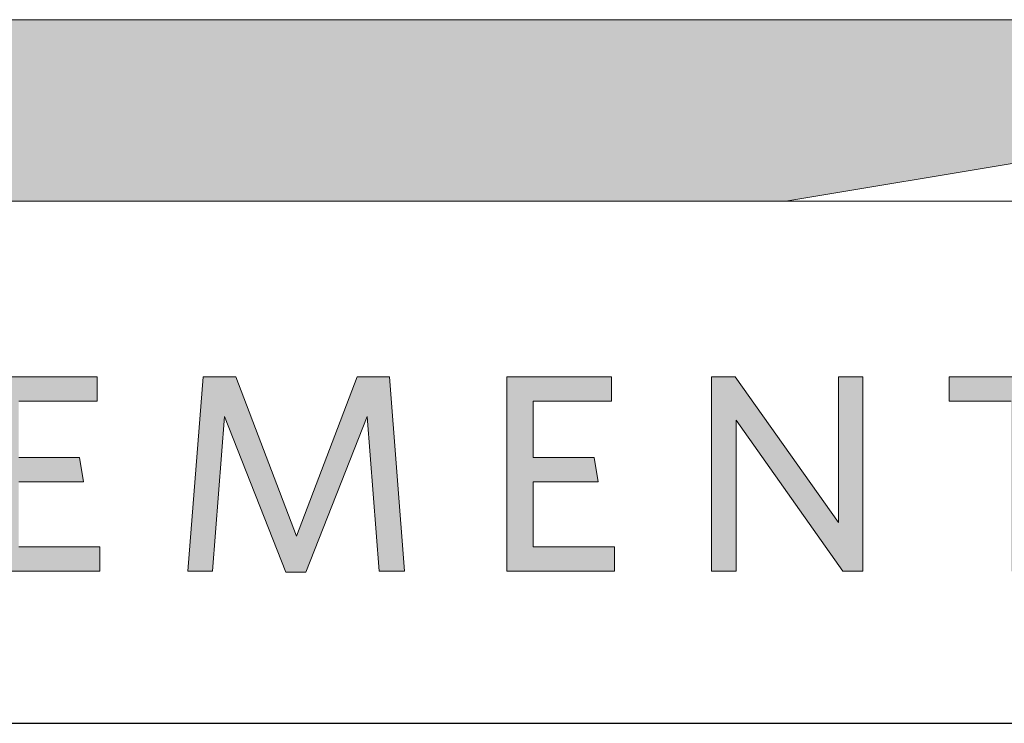
# Model space of a CAD drawing. Units: millimetres. Extents: x 0 to 4200, y 0 to 2970.
# Drawn here: x 3225 to 3355, y 322 to 415 of the extents above; entities that cross this region are included whole.
import ezdxf

# ---------------------------------------------------------------- set-up
doc = ezdxf.new("R2010")
doc.units = ezdxf.units.MM
doc.header["$LTSCALE"] = 10
doc.layers.add('Layer 1', color=7, linetype='Continuous')
doc.layers.add('NIMIÖ RAAMIT', color=6, linetype='Continuous', lineweight=25)
doc.layers.add('TEKSTIT', color=7, linetype='Continuous', lineweight=35)

# ---------------------------------------------------------------- blocks, each defined once
blk = doc.blocks.new('A$C05F049F4')
at = {"layer": 'Layer 1', "true_color": 0xf1ca13}
h = blk.add_hatch(color=40, dxfattribs=at)
h.dxf.hatch_style = 2
h.paths.add_polyline_path([(194.64, 49.15), (0, 49.15), (0, 73.02), (309.3, 73.02), (309.3, 68.25)])
at = {"layer": 'TEKSTIT'}
h = blk.add_hatch(color=256, dxfattribs=at)
h.dxf.hatch_style = 1
h.paths.add_polyline_path([(52.57, 0.48), (52.57, 3.67), (41.9, 3.67), (41.9, 12.26), (50.42, 12.26), (49.9, 15.45), (41.9, 15.45), (41.9, 22.86), (52.2, 22.86), (52.2, 26.04), (38.42, 26.04), (38.42, 0.48)])
h.paths.add_polyline_path([(78.35, 0.48), (77.87, 3.67), (68.65, 3.67), (68.65, 26.04), (65.16, 26.04), (65.16, 0.48)])
h.paths.add_polyline_path([(104.43, 0.48), (104.43, 3.67), (93.76, 3.67), (93.76, 12.26), (102.28, 12.26), (101.76, 15.45), (93.76, 15.45), (93.76, 22.86), (104.06, 22.86), (104.06, 26.04), (90.28, 26.04), (90.28, 0.48)])
h.paths.add_polyline_path([(141.17, 0.48), (144.51, 0.48), (142.51, 26.04), (138.25, 26.04), (130.28, 5.08), (122.32, 26.04), (118.02, 26.04), (115.98, 0.48), (119.24, 0.48), (120.8, 20.82), (128.88, 0.37), (131.51, 0.37), (139.58, 20.82)])
h.paths.add_polyline_path([(161.43, 12.26), (169.96, 12.26), (169.44, 15.45), (161.43, 15.45), (161.43, 22.86), (171.73, 22.86), (171.73, 26.04), (157.95, 26.04), (157.95, 0.48), (172.1, 0.48), (172.1, 3.67), (161.43, 3.67)])
h.paths.add_polyline_path([(188.1, 20.37), (202.14, 0.48), (204.77, 0.48), (204.77, 26.04), (201.55, 26.04), (201.55, 6.89), (187.99, 26.04), (184.88, 26.04), (184.88, 0.48), (188.1, 0.48)])
h.paths.add_polyline_path([(227.74, 22.86), (236.11, 22.86), (235.59, 26.04), (216.11, 26.04), (216.11, 22.86), (224.26, 22.86), (224.26, 0.48), (227.74, 0.48)])
edge = h.paths.add_edge_path()
edge.add_spline(control_points=[(244.33, 13.23), (244.33, 5.33), (248.89, 0), (256.08, 0)], knot_values=[0, 0, 0, 0, 1, 1, 1, 1], degree=3, periodic=0)
edge.add_spline(control_points=[(256.08, 0), (263.3, 0), (267.89, 5.41), (267.89, 13.3)], knot_values=[3, 3, 3, 3, 4, 4, 4, 4], degree=3, periodic=0)
edge.add_spline(control_points=[(267.89, 13.3), (267.89, 21.19), (263.37, 26.52), (256.15, 26.52)], knot_values=[2, 2, 2, 2, 3, 3, 3, 3], degree=3, periodic=0)
edge.add_spline(control_points=[(256.15, 26.52), (248.96, 26.52), (244.33, 21.15), (244.33, 13.23)], knot_values=[1, 1, 1, 1, 2, 2, 2, 2], degree=3, periodic=0)
edge = h.paths.add_edge_path(flags=16)
edge.add_spline(control_points=[(256.11, 23.34), (251.04, 23.34), (247.93, 19.41), (247.93, 13.26), (247.93, 7.11), (251.07, 3.19), (256.11, 3.19), (261.19, 3.19), (264.3, 7.11), (264.3, 13.26), (264.3, 19.41), (261.15, 23.34), (256.11, 23.34)], knot_values=[0, 0, 0, 0, 1, 1, 1, 2, 2, 2, 3, 3, 3, 4, 4, 4, 4], degree=3, periodic=0)
at = {"layer": 'Layer 1', "lineweight": 0}
for p, q in [((0, 73.02), (309.3, 73.02)), ((309.3, 68.25), (194.64, 49.15)), ((194.64, 49.15), (309.3, 68.25)), ((194.64, 49.15), (0, 49.15)), ((247.15, 49.15), (194.64, 49.15))]:
    blk.add_line(p, q, dxfattribs=at)
at = {"layer": 'Layer 1', "color": 7, "lineweight": 0}
for p, q in [((90.28, 26.04), (104.06, 26.04)), ((104.06, 26.04), (104.06, 22.86)), ((115.98, 0.48), (118.02, 26.04)), ((118.02, 26.04), (122.32, 26.04)), ((122.32, 26.04), (130.28, 5.08)), ((130.28, 5.08), (138.25, 26.04)), ((138.25, 26.04), (142.51, 26.04)), ((142.51, 26.04), (144.51, 0.48)), ((157.95, 0.48), (157.95, 26.04)), ((157.95, 26.04), (171.73, 26.04)), ((171.73, 26.04), (171.73, 22.86)), ((184.88, 0.48), (184.88, 26.04)), ((184.88, 26.04), (187.99, 26.04)), ((187.99, 26.04), (201.55, 6.89)), ((201.55, 6.89), (201.55, 26.04)), ((201.55, 26.04), (204.77, 26.04)), ((204.77, 26.04), (204.77, 0.48)), ((216.11, 22.86), (216.11, 26.04)), ((216.11, 26.04), (235.59, 26.04)), ((104.06, 22.86), (93.76, 22.86)), ((171.73, 22.86), (161.43, 22.86)), ((161.43, 22.86), (161.43, 15.45)), ((224.26, 22.86), (216.11, 22.86)), ((120.8, 20.82), (119.24, 0.48)), ((128.88, 0.37), (120.8, 20.82)), ((139.58, 20.82), (131.51, 0.37)), ((141.17, 0.48), (139.58, 20.82)), ((202.14, 0.48), (188.1, 20.37)), ((188.1, 20.37), (188.1, 0.48)), ((93.76, 15.45), (101.76, 15.45)), ((101.76, 15.45), (102.28, 12.26)), ((161.43, 15.45), (169.44, 15.45)), ((169.44, 15.45), (169.96, 12.26)), ((102.28, 12.26), (93.76, 12.26)), ((169.96, 12.26), (161.43, 12.26)), ((161.43, 12.26), (161.43, 3.67)), ((93.76, 3.67), (104.43, 3.67)), ((104.43, 3.67), (104.43, 0.48)), ((161.43, 3.67), (172.1, 3.67)), ((172.1, 3.67), (172.1, 0.48)), ((104.43, 0.48), (90.28, 0.48)), ((119.24, 0.48), (115.98, 0.48)), ((131.51, 0.37), (128.88, 0.37)), ((144.51, 0.48), (141.17, 0.48)), ((172.1, 0.48), (157.95, 0.48)), ((188.1, 0.48), (184.88, 0.48)), ((204.77, 0.48), (202.14, 0.48))]:
    blk.add_line(p, q, dxfattribs=at)

msp = doc.modelspace()

# ---------------------------------------------------------------- linework, layer by layer
at = {"layer": 'NIMIÖ RAAMIT'}
for q in [(4024.11, 322.2), (4077.54, 322.2)]:
    msp.add_line((3091.38, 322.2), q, dxfattribs=at)
at = {"layer": 'NIMIÖ RAAMIT', "color": 6}
msp.add_line((3091.38, 322.2), (4077.54, 322.2), dxfattribs=at)

# ---------------------------------------------------------------- block references
at = {"layer": 'TEKSTIT'}
msp.add_blockref('A$C05F049F4', (3131.38, 341.72), dxfattribs=at)

doc.saveas('drawing.dxf')
